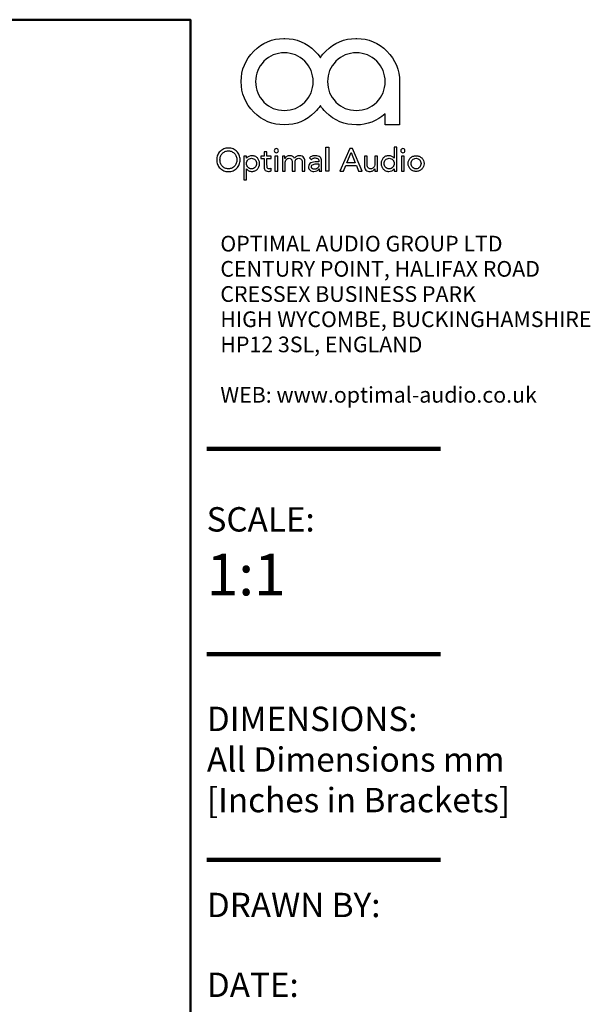
# Model space of a CAD drawing. Units: millimetres. Extents: x -1037 to 1136, y -718 to 718.
# Drawn here: x 719 to 1136, y -1 to 718 of the extents above; entities that cross this region are included whole.
import ezdxf

# ---------------------------------------------------------------- set-up
doc = ezdxf.new("R2010")
doc.units = ezdxf.units.MM
doc.header["$MEASUREMENT"] = 0
doc.layers.add('Border', color=7, linetype='Continuous')
doc.styles.add('0', font='tt0299m.ttf', dxfattribs={"height": 1})
doc.styles.add('1', font='Zurich BdXCn BT', dxfattribs={"height": 1})
doc.styles.add('2', font='tt0959m.ttf', dxfattribs={"height": 1})

msp = doc.modelspace()

# ---------------------------------------------------------------- linework, layer by layer
at = {"layer": 'Border', "lineweight": 50}
msp.add_lwpolyline([(-1036.8544, -717.5), (843.9424, -717.5), (843.9424, 717.5), (-1036.8544, 717.5), (-1036.8544, -717.5)], close=True, dxfattribs=at)
at = {"layer": 'Border'}
for points, knots in [([(965.373, 703.8062), (965.373, 703.8062), (964.741, 703.8062), (964.741, 703.8062), (964.741, 703.8062), (956.1862, 703.7323), (948.8678, 700.6541), (942.7844, 694.57), (942.7844, 694.57), (941.2678, 693.0541), (939.9403, 691.4604), (938.7973, 689.7901), (938.7973, 689.7901), (937.6548, 691.4604), (936.3274, 693.0541), (934.8117, 694.57), (934.8117, 694.57), (928.7266, 700.6541), (921.4079, 703.7323), (912.8543, 703.8062), (912.8543, 703.8062), (912.8543, 703.8062), (912.2223, 703.8062), (912.2223, 703.8062), (912.2223, 703.8062), (903.6683, 703.7323), (896.3495, 700.6541), (890.2657, 694.57), (890.2657, 694.57), (884.1065, 688.4101), (881.0275, 680.9864), (881.0275, 672.2973), (881.0275, 672.2973), (881.0275, 663.6069), (884.1065, 656.1827), (890.2657, 650.024), (890.2657, 650.024), (896.4244, 643.8648), (903.8483, 640.7861), (912.5384, 640.7861), (912.5384, 640.7861), (921.2278, 640.7861), (928.6518, 643.8648), (934.8117, 650.024), (934.8117, 650.024), (936.3274, 651.5404), (937.6548, 653.1339), (938.7973, 654.8031), (938.7973, 654.8031), (939.9403, 653.1339), (941.2678, 651.5404), (942.7844, 650.024), (942.7844, 650.024), (948.9426, 643.8648), (956.3663, 640.7861), (965.0572, 640.7861), (965.0572, 640.7861), (973.0709, 640.7861), (980.0739, 643.4645), (986.064, 648.8218), (986.064, 648.8218), (986.064, 648.8218), (986.064, 640.7861), (986.064, 640.7861), (986.064, 640.7861), (986.064, 640.7861), (996.5679, 640.7861), (996.5679, 640.7861), (996.5679, 640.7861), (996.5679, 640.7861), (996.5679, 672.0441), (996.5679, 672.0441), (996.5679, 672.0441), (996.6096, 680.8599), (993.5306, 688.3683), (987.3299, 694.57), (987.3299, 694.57), (981.2448, 700.6541), (973.9261, 703.7323), (965.373, 703.8062)], [0, 0, 0, 0, 0.04761905, 0.04761905, 0.04761905, 0.04761905, 0.0952381, 0.0952381, 0.0952381, 0.0952381, 0.14285714, 0.14285714, 0.14285714, 0.14285714, 0.19047619, 0.19047619, 0.19047619, 0.19047619, 0.23809524, 0.23809524, 0.23809524, 0.23809524, 0.28571429, 0.28571429, 0.28571429, 0.28571429, 0.33333333, 0.33333333, 0.33333333, 0.33333333, 0.38095238, 0.38095238, 0.38095238, 0.38095238, 0.42857143, 0.42857143, 0.42857143, 0.42857143, 0.47619048, 0.47619048, 0.47619048, 0.47619048, 0.52380952, 0.52380952, 0.52380952, 0.52380952, 0.57142857, 0.57142857, 0.57142857, 0.57142857, 0.61904762, 0.61904762, 0.61904762, 0.61904762, 0.66666667, 0.66666667, 0.66666667, 0.66666667, 0.71428571, 0.71428571, 0.71428571, 0.71428571, 0.76190476, 0.76190476, 0.76190476, 0.76190476, 0.80952381, 0.80952381, 0.80952381, 0.80952381, 0.85714286, 0.85714286, 0.85714286, 0.85714286, 0.9047619, 0.9047619, 0.9047619, 0.9047619, 1, 1, 1, 1]), ([(927.408, 657.4277), (923.2732, 653.3356), (918.3173, 651.2897), (912.5384, 651.2897), (912.5384, 651.2897), (906.7173, 651.2897), (901.7599, 653.3356), (897.6693, 657.4277), (897.6693, 657.4277), (893.5766, 661.5607), (891.5311, 666.5169), (891.5311, 672.2973), (891.5311, 672.2973), (891.5311, 678.1178), (893.5766, 683.0743), (897.6693, 687.1666), (897.6693, 687.1666), (901.7599, 691.2574), (906.7173, 693.304), (912.5384, 693.304), (912.5384, 693.304), (918.3173, 693.304), (923.2732, 691.2574), (927.408, 687.1666), (927.408, 687.1666), (931.4991, 683.0743), (933.546, 678.1178), (933.546, 672.2973), (933.546, 672.2973), (933.546, 666.5169), (931.4991, 661.5607), (927.408, 657.4277)], [0, 0, 0, 0, 0.11111111, 0.11111111, 0.11111111, 0.11111111, 0.22222222, 0.22222222, 0.22222222, 0.22222222, 0.33333333, 0.33333333, 0.33333333, 0.33333333, 0.44444444, 0.44444444, 0.44444444, 0.44444444, 0.55555556, 0.55555556, 0.55555556, 0.55555556, 0.66666667, 0.66666667, 0.66666667, 0.66666667, 0.77777778, 0.77777778, 0.77777778, 0.77777778, 1, 1, 1, 1]), ([(979.9268, 657.4277), (975.7917, 653.3356), (970.836, 651.2897), (965.0572, 651.2897), (965.0572, 651.2897), (959.2353, 651.2897), (954.2786, 653.3356), (950.1876, 657.4277), (950.1876, 657.4277), (946.0953, 661.5607), (944.0496, 666.5169), (944.0496, 672.2973), (944.0496, 672.2973), (944.0496, 678.1178), (946.0953, 683.0743), (950.1876, 687.1666), (950.1876, 687.1666), (954.2786, 691.2574), (959.2353, 693.304), (965.0572, 693.304), (965.0572, 693.304), (970.836, 693.304), (975.7917, 691.2574), (979.9268, 687.1666), (979.9268, 687.1666), (984.0173, 683.0743), (986.064, 678.1178), (986.064, 672.2973), (986.064, 672.2973), (986.064, 666.5169), (984.0173, 661.5607), (979.9268, 657.4277)], [0, 0, 0, 0, 0.11111111, 0.11111111, 0.11111111, 0.11111111, 0.22222222, 0.22222222, 0.22222222, 0.22222222, 0.33333333, 0.33333333, 0.33333333, 0.33333333, 0.44444444, 0.44444444, 0.44444444, 0.44444444, 0.55555556, 0.55555556, 0.55555556, 0.55555556, 0.66666667, 0.66666667, 0.66666667, 0.66666667, 0.77777778, 0.77777778, 0.77777778, 0.77777778, 1, 1, 1, 1]), ([(871.7098, 606.6806), (870.4636, 606.6806), (869.3176, 606.9001), (868.2715, 607.338), (868.2715, 607.338), (867.2253, 607.7764), (866.3296, 608.3802), (865.5832, 609.1498), (865.5832, 609.1498), (864.8371, 609.9188), (864.2525, 610.8257), (863.8297, 611.8724), (863.8297, 611.8724), (863.4064, 612.9185), (863.195, 614.0494), (863.195, 615.2648), (863.195, 615.2648), (863.195, 616.4794), (863.4064, 617.61), (863.8297, 618.6561), (863.8297, 618.6561), (864.2525, 619.7023), (864.8371, 620.6097), (865.5832, 621.379), (865.5832, 621.379), (866.3296, 622.1481), (867.2253, 622.7521), (868.2715, 623.1905), (868.2715, 623.1905), (869.3176, 623.6289), (870.4636, 623.8479), (871.7098, 623.8479), (871.7098, 623.8479), (872.9558, 623.8479), (874.1015, 623.6289), (875.1476, 623.1905), (875.1476, 623.1905), (876.1933, 622.7521), (877.0896, 622.1481), (877.8354, 621.379), (877.8354, 621.379), (878.5818, 620.6097), (879.1658, 619.7023), (879.5891, 618.6561), (879.5891, 618.6561), (880.0127, 617.61), (880.2239, 616.4794), (880.2239, 615.2648), (880.2239, 615.2648), (880.2239, 614.0494), (880.0127, 612.9185), (879.5891, 611.8724), (879.5891, 611.8724), (879.1658, 610.8257), (878.5818, 609.9188), (877.8354, 609.1498), (877.8354, 609.1498), (877.0896, 608.3802), (876.1933, 607.7764), (875.1476, 607.338), (875.1476, 607.338), (874.1015, 606.9001), (872.9558, 606.6806), (871.7098, 606.6806)], [0, 0, 0, 0, 0.05882353, 0.05882353, 0.05882353, 0.05882353, 0.11764706, 0.11764706, 0.11764706, 0.11764706, 0.17647059, 0.17647059, 0.17647059, 0.17647059, 0.23529412, 0.23529412, 0.23529412, 0.23529412, 0.29411765, 0.29411765, 0.29411765, 0.29411765, 0.35294118, 0.35294118, 0.35294118, 0.35294118, 0.41176471, 0.41176471, 0.41176471, 0.41176471, 0.47058824, 0.47058824, 0.47058824, 0.47058824, 0.52941176, 0.52941176, 0.52941176, 0.52941176, 0.58823529, 0.58823529, 0.58823529, 0.58823529, 0.64705882, 0.64705882, 0.64705882, 0.64705882, 0.70588235, 0.70588235, 0.70588235, 0.70588235, 0.76470588, 0.76470588, 0.76470588, 0.76470588, 0.82352941, 0.82352941, 0.82352941, 0.82352941, 0.88235294, 0.88235294, 0.88235294, 0.88235294, 1, 1, 1, 1]), ([(871.7098, 608.7576), (872.6478, 608.7576), (873.4939, 608.9307), (874.2477, 609.2767), (874.2477, 609.2767), (875.0012, 609.6227), (875.6475, 610.088), (876.1859, 610.6723), (876.1859, 610.6723), (876.724, 611.2569), (877.1399, 611.9455), (877.4319, 612.7383), (877.4319, 612.7383), (877.7243, 613.53), (877.8705, 614.3717), (877.8705, 615.2648), (877.8705, 615.2648), (877.8705, 616.1561), (877.7243, 616.9985), (877.4319, 617.791), (877.4319, 617.791), (877.1399, 618.583), (876.724, 619.2716), (876.1859, 619.8559), (876.1859, 619.8559), (875.6475, 620.4405), (875.0012, 620.9058), (874.2477, 621.2523), (874.2477, 621.2523), (873.4939, 621.5985), (872.6478, 621.7714), (871.7098, 621.7714), (871.7098, 621.7714), (870.7711, 621.7714), (869.9252, 621.5985), (869.1712, 621.2523), (869.1712, 621.2523), (868.4174, 620.9058), (867.7711, 620.4405), (867.233, 619.8559), (867.233, 619.8559), (866.6943, 619.2716), (866.2792, 618.583), (865.987, 617.791), (865.987, 617.791), (865.6948, 616.9985), (865.5489, 616.1561), (865.5489, 615.2648), (865.5489, 615.2648), (865.5489, 614.3717), (865.6948, 613.53), (865.987, 612.7383), (865.987, 612.7383), (866.2792, 611.9455), (866.6943, 611.2569), (867.233, 610.6723), (867.233, 610.6723), (867.7711, 610.088), (868.4174, 609.6227), (869.1712, 609.2767), (869.1712, 609.2767), (869.9252, 608.9307), (870.7711, 608.7576), (871.7098, 608.7576)], [0, 0, 0, 0, 0.05882353, 0.05882353, 0.05882353, 0.05882353, 0.11764706, 0.11764706, 0.11764706, 0.11764706, 0.17647059, 0.17647059, 0.17647059, 0.17647059, 0.23529412, 0.23529412, 0.23529412, 0.23529412, 0.29411765, 0.29411765, 0.29411765, 0.29411765, 0.35294118, 0.35294118, 0.35294118, 0.35294118, 0.41176471, 0.41176471, 0.41176471, 0.41176471, 0.47058824, 0.47058824, 0.47058824, 0.47058824, 0.52941176, 0.52941176, 0.52941176, 0.52941176, 0.58823529, 0.58823529, 0.58823529, 0.58823529, 0.64705882, 0.64705882, 0.64705882, 0.64705882, 0.70588235, 0.70588235, 0.70588235, 0.70588235, 0.76470588, 0.76470588, 0.76470588, 0.76470588, 0.82352941, 0.82352941, 0.82352941, 0.82352941, 0.88235294, 0.88235294, 0.88235294, 0.88235294, 1, 1, 1, 1]), ([(882.8768, 618.0335), (882.8768, 618.0335), (884.9536, 618.0335), (884.9536, 618.0335), (884.9536, 618.0335), (884.9536, 618.0335), (884.9536, 616.4638), (884.9536, 616.4638), (884.9536, 616.4638), (884.9536, 616.4638), (885, 616.4638), (885, 616.4638), (885, 616.4638), (885.3999, 617.0489), (885.9499, 617.5025), (886.6495, 617.8256), (886.6495, 617.8256), (887.3492, 618.1489), (888.0686, 618.3101), (888.8073, 618.3101), (888.8073, 618.3101), (889.6529, 618.3101), (890.4183, 618.1637), (891.1031, 617.8718), (891.1031, 617.8718), (891.7873, 617.5798), (892.3723, 617.1716), (892.8569, 616.6483), (892.8569, 616.6483), (893.3414, 616.1254), (893.7139, 615.5139), (893.9757, 614.8145), (893.9757, 614.8145), (894.2372, 614.1139), (894.3683, 613.3648), (894.3683, 612.5649), (894.3683, 612.5649), (894.3683, 611.7496), (894.2372, 610.9912), (893.9757, 610.2918), (893.9757, 610.2918), (893.7139, 609.5911), (893.3414, 608.9838), (892.8569, 608.4689), (892.8569, 608.4689), (892.3723, 607.9535), (891.7873, 607.5497), (891.1031, 607.258), (891.1031, 607.258), (890.4183, 606.9653), (889.6529, 606.8191), (888.8073, 606.8191), (888.8073, 606.8191), (888.0227, 606.8191), (887.2842, 606.9843), (886.592, 607.3155), (886.592, 607.3155), (885.9002, 607.6457), (885.3692, 608.0965), (885, 608.665), (885, 608.665), (885, 608.665), (884.9536, 608.665), (884.9536, 608.665), (884.9536, 608.665), (884.9536, 608.665), (884.9536, 600.5886), (884.9536, 600.5886), (884.9536, 600.5886), (884.9536, 600.5886), (882.8768, 600.5886), (882.8768, 600.5886), (882.8768, 600.5886), (882.8768, 600.5886), (882.8768, 618.0335), (882.8768, 618.0335)], [0, 0, 0, 0, 0.05, 0.05, 0.05, 0.05, 0.1, 0.1, 0.1, 0.1, 0.15, 0.15, 0.15, 0.15, 0.2, 0.2, 0.2, 0.2, 0.25, 0.25, 0.25, 0.25, 0.3, 0.3, 0.3, 0.3, 0.35, 0.35, 0.35, 0.35, 0.4, 0.4, 0.4, 0.4, 0.45, 0.45, 0.45, 0.45, 0.5, 0.5, 0.5, 0.5, 0.55, 0.55, 0.55, 0.55, 0.6, 0.6, 0.6, 0.6, 0.65, 0.65, 0.65, 0.65, 0.7, 0.7, 0.7, 0.7, 0.75, 0.75, 0.75, 0.75, 0.8, 0.8, 0.8, 0.8, 0.85, 0.85, 0.85, 0.85, 0.9, 0.9, 0.9, 0.9, 1, 1, 1, 1]), ([(902.8362, 616.2336), (902.8362, 616.2336), (899.8595, 616.2336), (899.8595, 616.2336), (899.8595, 616.2336), (899.8595, 616.2336), (899.8595, 611.2727), (899.8595, 611.2727), (899.8595, 611.2727), (899.8595, 610.9643), (899.8671, 610.661), (899.8827, 610.3617), (899.8827, 610.3617), (899.898, 610.0609), (899.956, 609.7917), (900.0556, 609.5536), (900.0556, 609.5536), (900.1556, 609.314), (900.3095, 609.1224), (900.5172, 608.9771), (900.5172, 608.9771), (900.7251, 608.8297), (901.0286, 608.7576), (901.429, 608.7576), (901.429, 608.7576), (901.675, 608.7576), (901.9283, 608.7801), (902.1899, 608.8263), (902.1899, 608.8263), (902.4514, 608.8722), (902.6898, 608.9571), (902.9056, 609.0806), (902.9056, 609.0806), (902.9056, 609.0806), (902.9056, 607.1883), (902.9056, 607.1883), (902.9056, 607.1883), (902.6591, 607.0498), (902.3403, 606.9537), (901.9479, 606.9001), (901.9479, 606.9001), (901.5559, 606.846), (901.2516, 606.8191), (901.036, 606.8191), (901.036, 606.8191), (900.2364, 606.8191), (899.6177, 606.9315), (899.1788, 607.1535), (899.1788, 607.1535), (898.7405, 607.3765), (898.4177, 607.6648), (898.21, 608.0194), (898.21, 608.0194), (898.0025, 608.3723), (897.8788, 608.769), (897.8402, 609.2071), (897.8402, 609.2071), (897.8022, 609.6452), (897.7832, 610.088), (897.7832, 610.5338), (897.7832, 610.5338), (897.7832, 610.5338), (897.7832, 616.2336), (897.7832, 616.2336), (897.7832, 616.2336), (897.7832, 616.2336), (895.3831, 616.2336), (895.3831, 616.2336), (895.3831, 616.2336), (895.3831, 616.2336), (895.3831, 618.0335), (895.3831, 618.0335), (895.3831, 618.0335), (895.3831, 618.0335), (897.7832, 618.0335), (897.7832, 618.0335), (897.7832, 618.0335), (897.7832, 618.0335), (897.7832, 621.1019), (897.7832, 621.1019), (897.7832, 621.1019), (897.7832, 621.1019), (899.8595, 621.1019), (899.8595, 621.1019), (899.8595, 621.1019), (899.8595, 621.1019), (899.8595, 618.0335), (899.8595, 618.0335), (899.8595, 618.0335), (899.8595, 618.0335), (902.8362, 618.0335), (902.8362, 618.0335), (902.8362, 618.0335), (902.8362, 618.0335), (902.8362, 616.2336), (902.8362, 616.2336)], [0, 0, 0, 0, 0.04, 0.04, 0.04, 0.04, 0.08, 0.08, 0.08, 0.08, 0.12, 0.12, 0.12, 0.12, 0.16, 0.16, 0.16, 0.16, 0.2, 0.2, 0.2, 0.2, 0.24, 0.24, 0.24, 0.24, 0.28, 0.28, 0.28, 0.28, 0.32, 0.32, 0.32, 0.32, 0.36, 0.36, 0.36, 0.36, 0.4, 0.4, 0.4, 0.4, 0.44, 0.44, 0.44, 0.44, 0.48, 0.48, 0.48, 0.48, 0.52, 0.52, 0.52, 0.52, 0.56, 0.56, 0.56, 0.56, 0.6, 0.6, 0.6, 0.6, 0.64, 0.64, 0.64, 0.64, 0.68, 0.68, 0.68, 0.68, 0.72, 0.72, 0.72, 0.72, 0.76, 0.76, 0.76, 0.76, 0.8, 0.8, 0.8, 0.8, 0.84, 0.84, 0.84, 0.84, 0.88, 0.88, 0.88, 0.88, 0.92, 0.92, 0.92, 0.92, 1, 1, 1, 1]), ([(905.1903, 621.9557), (905.1903, 622.3718), (905.34, 622.7287), (905.6401, 623.029), (905.6401, 623.029), (905.9399, 623.3291), (906.2973, 623.4787), (906.7129, 623.4787), (906.7129, 623.4787), (907.1286, 623.4787), (907.4862, 623.3291), (907.786, 623.029), (907.786, 623.029), (908.0858, 622.7287), (908.2362, 622.3718), (908.2362, 621.9557), (908.2362, 621.9557), (908.2362, 621.5405), (908.0858, 621.1829), (907.786, 620.8831), (907.786, 620.8831), (907.4862, 620.5828), (907.1286, 620.4328), (906.7129, 620.4328), (906.7129, 620.4328), (906.2973, 620.4328), (905.9399, 620.5828), (905.6401, 620.8831), (905.6401, 620.8831), (905.34, 621.1829), (905.1903, 621.5405), (905.1903, 621.9557)], [0, 0, 0, 0, 0.11111111, 0.11111111, 0.11111111, 0.11111111, 0.22222222, 0.22222222, 0.22222222, 0.22222222, 0.33333333, 0.33333333, 0.33333333, 0.33333333, 0.44444444, 0.44444444, 0.44444444, 0.44444444, 0.55555556, 0.55555556, 0.55555556, 0.55555556, 0.66666667, 0.66666667, 0.66666667, 0.66666667, 0.77777778, 0.77777778, 0.77777778, 0.77777778, 1, 1, 1, 1]), ([(905.6744, 618.0335), (905.6744, 618.0335), (907.7517, 618.0335), (907.7517, 618.0335), (907.7517, 618.0335), (907.7517, 618.0335), (907.7517, 607.096), (907.7517, 607.096), (907.7517, 607.096), (907.7517, 607.096), (905.6744, 607.096), (905.6744, 607.096), (905.6744, 607.096), (905.6744, 607.096), (905.6744, 618.0335), (905.6744, 618.0335)], [0, 0, 0, 0, 0.2, 0.2, 0.2, 0.2, 0.4, 0.4, 0.4, 0.4, 0.6, 0.6, 0.6, 0.6, 1, 1, 1, 1]), ([(911.0507, 618.0335), (911.0507, 618.0335), (912.9892, 618.0335), (912.9892, 618.0335), (912.9892, 618.0335), (912.9892, 618.0335), (912.9892, 616.326), (912.9892, 616.326), (912.9892, 616.326), (912.9892, 616.326), (913.0353, 616.326), (913.0353, 616.326), (913.0353, 616.326), (913.0813, 616.4794), (913.2003, 616.672), (913.393, 616.9029), (913.393, 616.9029), (913.5849, 617.1333), (913.8313, 617.3524), (914.1312, 617.5603), (914.1312, 617.5603), (914.431, 617.768), (914.7849, 617.9446), (915.1926, 618.0908), (915.1926, 618.0908), (915.6001, 618.237), (916.0499, 618.3101), (916.5426, 618.3101), (916.5426, 618.3101), (917.3576, 618.3101), (918.0424, 618.1407), (918.5964, 617.8024), (918.5964, 617.8024), (919.1496, 617.4638), (919.6038, 616.9563), (919.9577, 616.28), (919.9577, 616.28), (920.3113, 616.9563), (920.8117, 617.4638), (921.4573, 617.8024), (921.4573, 617.8024), (922.1036, 618.1407), (922.7573, 618.3101), (923.419, 618.3101), (923.419, 618.3101), (924.2646, 618.3101), (924.9568, 618.1716), (925.4952, 617.895), (925.4952, 617.895), (926.0336, 617.6179), (926.4567, 617.2524), (926.7644, 616.7989), (926.7644, 616.7989), (927.0717, 616.3455), (927.2838, 615.8293), (927.3991, 615.2527), (927.3991, 615.2527), (927.5142, 614.676), (927.572, 614.08), (927.572, 613.4648), (927.572, 613.4648), (927.572, 613.4648), (927.572, 607.096), (927.572, 607.096), (927.572, 607.096), (927.572, 607.096), (925.4952, 607.096), (925.4952, 607.096), (925.4952, 607.096), (925.4952, 607.096), (925.4952, 613.1877), (925.4952, 613.1877), (925.4952, 613.1877), (925.4952, 613.6034), (925.4683, 614.0025), (925.4147, 614.3875), (925.4147, 614.3875), (925.3606, 614.7716), (925.2488, 615.1106), (925.0801, 615.4026), (925.0801, 615.4026), (924.9109, 615.6952), (924.6721, 615.9293), (924.3646, 616.1064), (924.3646, 616.1064), (924.0571, 616.2835), (923.6494, 616.3722), (923.1419, 616.3722), (923.1419, 616.3722), (922.1416, 616.3722), (921.4262, 616.0647), (920.9962, 615.4485), (920.9962, 615.4485), (920.5652, 614.8335), (920.3499, 614.0415), (920.3499, 613.0719), (920.3499, 613.0719), (920.3499, 613.0719), (920.3499, 607.096), (920.3499, 607.096), (920.3499, 607.096), (920.3499, 607.096), (918.2731, 607.096), (918.2731, 607.096), (918.2731, 607.096), (918.2731, 607.096), (918.2731, 612.8185), (918.2731, 612.8185), (918.2731, 612.8185), (918.2731, 613.3411), (918.2462, 613.8178), (918.1921, 614.249), (918.1921, 614.249), (918.138, 614.6794), (918.0311, 615.0524), (917.869, 615.3687), (917.869, 615.3687), (917.7078, 615.6831), (917.4769, 615.9293), (917.1773, 616.1064), (917.1773, 616.1064), (916.8772, 616.2835), (916.4734, 616.3722), (915.9656, 616.3722), (915.9656, 616.3722), (915.5962, 616.3722), (915.2391, 616.2991), (914.8926, 616.1529), (914.8926, 616.1529), (914.5468, 616.0064), (914.2425, 615.7876), (913.9815, 615.4949), (913.9815, 615.4949), (913.7195, 615.2028), (913.5117, 614.8301), (913.3584, 614.3762), (913.3584, 614.3762), (913.204, 613.9222), (913.1275, 613.387), (913.1275, 612.7721), (913.1275, 612.7721), (913.1275, 612.7721), (913.1275, 607.096), (913.1275, 607.096), (913.1275, 607.096), (913.1275, 607.096), (911.0507, 607.096), (911.0507, 607.096), (911.0507, 607.096), (911.0507, 607.096), (911.0507, 618.0335), (911.0507, 618.0335)], [0, 0, 0, 0, 0.02564103, 0.02564103, 0.02564103, 0.02564103, 0.05128205, 0.05128205, 0.05128205, 0.05128205, 0.07692308, 0.07692308, 0.07692308, 0.07692308, 0.1025641, 0.1025641, 0.1025641, 0.1025641, 0.12820513, 0.12820513, 0.12820513, 0.12820513, 0.15384615, 0.15384615, 0.15384615, 0.15384615, 0.17948718, 0.17948718, 0.17948718, 0.17948718, 0.20512821, 0.20512821, 0.20512821, 0.20512821, 0.23076923, 0.23076923, 0.23076923, 0.23076923, 0.25641026, 0.25641026, 0.25641026, 0.25641026, 0.28205128, 0.28205128, 0.28205128, 0.28205128, 0.30769231, 0.30769231, 0.30769231, 0.30769231, 0.33333333, 0.33333333, 0.33333333, 0.33333333, 0.35897436, 0.35897436, 0.35897436, 0.35897436, 0.38461538, 0.38461538, 0.38461538, 0.38461538, 0.41025641, 0.41025641, 0.41025641, 0.41025641, 0.43589744, 0.43589744, 0.43589744, 0.43589744, 0.46153846, 0.46153846, 0.46153846, 0.46153846, 0.48717949, 0.48717949, 0.48717949, 0.48717949, 0.51282051, 0.51282051, 0.51282051, 0.51282051, 0.53846154, 0.53846154, 0.53846154, 0.53846154, 0.56410256, 0.56410256, 0.56410256, 0.56410256, 0.58974359, 0.58974359, 0.58974359, 0.58974359, 0.61538462, 0.61538462, 0.61538462, 0.61538462, 0.64102564, 0.64102564, 0.64102564, 0.64102564, 0.66666667, 0.66666667, 0.66666667, 0.66666667, 0.69230769, 0.69230769, 0.69230769, 0.69230769, 0.71794872, 0.71794872, 0.71794872, 0.71794872, 0.74358974, 0.74358974, 0.74358974, 0.74358974, 0.76923077, 0.76923077, 0.76923077, 0.76923077, 0.79487179, 0.79487179, 0.79487179, 0.79487179, 0.82051282, 0.82051282, 0.82051282, 0.82051282, 0.84615385, 0.84615385, 0.84615385, 0.84615385, 0.87179487, 0.87179487, 0.87179487, 0.87179487, 0.8974359, 0.8974359, 0.8974359, 0.8974359, 0.92307692, 0.92307692, 0.92307692, 0.92307692, 0.94871795, 0.94871795, 0.94871795, 0.94871795, 1, 1, 1, 1]), ([(930.7557, 616.6952), (931.3405, 617.2334), (932.0172, 617.6369), (932.7865, 617.9066), (932.7865, 617.9066), (933.5559, 618.1753), (934.3242, 618.3101), (935.094, 618.3101), (935.094, 618.3101), (935.8939, 618.3101), (936.582, 618.2101), (937.1589, 618.0103), (937.1589, 618.0103), (937.7358, 617.81), (938.2088, 617.5408), (938.578, 617.2027), (938.578, 617.2027), (938.9475, 616.8641), (939.2204, 616.4761), (939.3972, 616.0378), (939.3972, 616.0378), (939.5738, 615.5987), (939.6627, 615.1413), (939.6627, 614.6644), (939.6627, 614.6644), (939.6627, 614.6644), (939.6627, 609.0806), (939.6627, 609.0806), (939.6627, 609.0806), (939.6627, 608.6956), (939.6703, 608.3417), (939.6857, 608.0194), (939.6857, 608.0194), (939.7007, 607.6961), (939.7239, 607.3877), (939.7546, 607.096), (939.7546, 607.096), (939.7546, 607.096), (937.909, 607.096), (937.909, 607.096), (937.909, 607.096), (937.863, 607.6502), (937.8396, 608.2031), (937.8396, 608.7576), (937.8396, 608.7576), (937.8396, 608.7576), (937.7936, 608.7576), (937.7936, 608.7576), (937.7936, 608.7576), (937.332, 608.05), (936.7857, 607.5497), (936.1555, 607.258), (936.1555, 607.258), (935.5247, 606.9653), (934.7942, 606.8191), (933.9631, 606.8191), (933.9631, 606.8191), (933.4558, 606.8191), (932.971, 606.8885), (932.5094, 607.0263), (932.5094, 607.0263), (932.0481, 607.1656), (931.6446, 607.3731), (931.2981, 607.6502), (931.2981, 607.6502), (930.9523, 607.9273), (930.6787, 608.2686), (930.4791, 608.6763), (930.4791, 608.6763), (930.2791, 609.0843), (930.179, 609.5573), (930.179, 610.0957), (930.179, 610.0957), (930.179, 610.803), (930.3366, 611.3955), (930.6525, 611.8724), (930.6525, 611.8724), (930.9669, 612.3488), (931.3981, 612.7383), (931.9444, 613.0381), (931.9444, 613.0381), (932.4902, 613.3374), (933.1286, 613.553), (933.8594, 613.6837), (933.8594, 613.6837), (934.5897, 613.8143), (935.3708, 613.8797), (936.2012, 613.8797), (936.2012, 613.8797), (936.2012, 613.8797), (937.7245, 613.8797), (937.7245, 613.8797), (937.7245, 613.8797), (937.7245, 613.8797), (937.7245, 614.3416), (937.7245, 614.3416), (937.7245, 614.3416), (937.7245, 614.6184), (937.6704, 614.8955), (937.5625, 615.1726), (937.5625, 615.1726), (937.455, 615.4485), (937.2933, 615.6987), (937.0781, 615.9217), (937.0781, 615.9217), (936.8628, 616.145), (936.5936, 616.3215), (936.2706, 616.4522), (936.2706, 616.4522), (935.9475, 616.5828), (935.5627, 616.6483), (935.117, 616.6483), (935.117, 616.6483), (934.7166, 616.6483), (934.3672, 616.6102), (934.0668, 616.5337), (934.0668, 616.5337), (933.767, 616.4566), (933.4939, 616.3601), (933.2481, 616.245), (933.2481, 616.245), (933.0017, 616.1299), (932.7784, 615.9948), (932.5791, 615.8417), (932.5791, 615.8417), (932.3786, 615.6876), (932.1867, 615.5411), (932.0022, 615.4026), (932.0022, 615.4026), (932.0022, 615.4026), (930.7557, 616.6952), (930.7557, 616.6952)], [0, 0, 0, 0, 0.02941176, 0.02941176, 0.02941176, 0.02941176, 0.05882353, 0.05882353, 0.05882353, 0.05882353, 0.08823529, 0.08823529, 0.08823529, 0.08823529, 0.11764706, 0.11764706, 0.11764706, 0.11764706, 0.14705882, 0.14705882, 0.14705882, 0.14705882, 0.17647059, 0.17647059, 0.17647059, 0.17647059, 0.20588235, 0.20588235, 0.20588235, 0.20588235, 0.23529412, 0.23529412, 0.23529412, 0.23529412, 0.26470588, 0.26470588, 0.26470588, 0.26470588, 0.29411765, 0.29411765, 0.29411765, 0.29411765, 0.32352941, 0.32352941, 0.32352941, 0.32352941, 0.35294118, 0.35294118, 0.35294118, 0.35294118, 0.38235294, 0.38235294, 0.38235294, 0.38235294, 0.41176471, 0.41176471, 0.41176471, 0.41176471, 0.44117647, 0.44117647, 0.44117647, 0.44117647, 0.47058824, 0.47058824, 0.47058824, 0.47058824, 0.5, 0.5, 0.5, 0.5, 0.52941176, 0.52941176, 0.52941176, 0.52941176, 0.55882353, 0.55882353, 0.55882353, 0.55882353, 0.58823529, 0.58823529, 0.58823529, 0.58823529, 0.61764706, 0.61764706, 0.61764706, 0.61764706, 0.64705882, 0.64705882, 0.64705882, 0.64705882, 0.67647059, 0.67647059, 0.67647059, 0.67647059, 0.70588235, 0.70588235, 0.70588235, 0.70588235, 0.73529412, 0.73529412, 0.73529412, 0.73529412, 0.76470588, 0.76470588, 0.76470588, 0.76470588, 0.79411765, 0.79411765, 0.79411765, 0.79411765, 0.82352941, 0.82352941, 0.82352941, 0.82352941, 0.85294118, 0.85294118, 0.85294118, 0.85294118, 0.88235294, 0.88235294, 0.88235294, 0.88235294, 0.91176471, 0.91176471, 0.91176471, 0.91176471, 0.94117647, 0.94117647, 0.94117647, 0.94117647, 1, 1, 1, 1]), ([(942.8474, 607.096), (942.8474, 607.096), (944.9244, 607.096), (944.9244, 607.096), (944.9244, 607.096), (944.9244, 607.096), (944.9244, 624.5402), (944.9244, 624.5402), (944.9244, 624.5402), (944.9244, 624.5402), (942.8474, 624.5402), (942.8474, 624.5402), (942.8474, 624.5402), (942.8474, 624.5402), (942.8474, 607.096), (942.8474, 607.096)], [0, 0, 0, 0, 0.2, 0.2, 0.2, 0.2, 0.4, 0.4, 0.4, 0.4, 0.6, 0.6, 0.6, 0.6, 1, 1, 1, 1]), ([(960.2904, 623.4328), (960.2904, 623.4328), (962.2978, 623.4328), (962.2978, 623.4328), (962.2978, 623.4328), (962.2978, 623.4328), (969.2897, 607.096), (969.2897, 607.096), (969.2897, 607.096), (969.2897, 607.096), (966.7054, 607.096), (966.7054, 607.096), (966.7054, 607.096), (966.7054, 607.096), (965.0666, 611.1342), (965.0666, 611.1342), (965.0666, 611.1342), (965.0666, 611.1342), (957.2907, 611.1342), (957.2907, 611.1342), (957.2907, 611.1342), (957.2907, 611.1342), (955.6762, 607.096), (955.6762, 607.096), (955.6762, 607.096), (955.6762, 607.096), (953.0912, 607.096), (953.0912, 607.096), (953.0912, 607.096), (953.0912, 607.096), (960.2904, 623.4328), (960.2904, 623.4328)], [0, 0, 0, 0, 0.11111111, 0.11111111, 0.11111111, 0.11111111, 0.22222222, 0.22222222, 0.22222222, 0.22222222, 0.33333333, 0.33333333, 0.33333333, 0.33333333, 0.44444444, 0.44444444, 0.44444444, 0.44444444, 0.55555556, 0.55555556, 0.55555556, 0.55555556, 0.66666667, 0.66666667, 0.66666667, 0.66666667, 0.77777778, 0.77777778, 0.77777778, 0.77777778, 1, 1, 1, 1]), ([(964.259, 613.0719), (964.259, 613.0719), (961.2131, 620.5716), (961.2131, 620.5716), (961.2131, 620.5716), (961.2131, 620.5716), (961.1679, 620.5716), (961.1679, 620.5716), (961.1679, 620.5716), (961.1679, 620.5716), (958.0758, 613.0719), (958.0758, 613.0719), (958.0758, 613.0719), (958.0758, 613.0719), (964.259, 613.0719), (964.259, 613.0719)], [0, 0, 0, 0, 0.2, 0.2, 0.2, 0.2, 0.4, 0.4, 0.4, 0.4, 0.6, 0.6, 0.6, 0.6, 1, 1, 1, 1]), ([(980.5733, 607.096), (980.5733, 607.096), (978.497, 607.096), (978.497, 607.096), (978.497, 607.096), (978.497, 607.096), (978.497, 608.7801), (978.497, 608.7801), (978.497, 608.7801), (978.497, 608.7801), (978.4509, 608.7801), (978.4509, 608.7801), (978.4509, 608.7801), (978.1896, 608.1955), (977.7356, 607.7223), (977.0891, 607.3615), (977.0891, 607.3615), (976.4435, 607.0002), (975.6969, 606.8191), (974.8518, 606.8191), (974.8518, 606.8191), (974.3134, 606.8191), (973.8046, 606.9001), (973.3287, 607.0612), (973.3287, 607.0612), (972.8513, 607.2229), (972.4315, 607.4731), (972.0706, 607.8112), (972.0706, 607.8112), (971.7091, 608.1496), (971.4208, 608.584), (971.2055, 609.1147), (971.2055, 609.1147), (970.9894, 609.6452), (970.8822, 610.2725), (970.8822, 610.9956), (970.8822, 610.9956), (970.8822, 610.9956), (970.8822, 618.0335), (970.8822, 618.0335), (970.8822, 618.0335), (970.8822, 618.0335), (972.9595, 618.0335), (972.9595, 618.0335), (972.9595, 618.0335), (972.9595, 618.0335), (972.9595, 611.5726), (972.9595, 611.5726), (972.9595, 611.5726), (972.9595, 611.0643), (973.0281, 610.6299), (973.1667, 610.269), (973.1667, 610.269), (973.3052, 609.9075), (973.49, 609.6148), (973.7209, 609.3916), (973.7209, 609.3916), (973.9508, 609.1688), (974.2166, 609.0075), (974.5171, 608.9073), (974.5171, 608.9073), (974.8169, 608.807), (975.1279, 608.7576), (975.4512, 608.7576), (975.4512, 608.7576), (975.8816, 608.7576), (976.2815, 608.8263), (976.6509, 608.9648), (976.6509, 608.9648), (977.0204, 609.1034), (977.3434, 609.3229), (977.6198, 609.6227), (977.6198, 609.6227), (977.8976, 609.9223), (978.1128, 610.3031), (978.2661, 610.765), (978.2661, 610.765), (978.4195, 611.2268), (978.497, 611.7719), (978.497, 612.4029), (978.497, 612.4029), (978.497, 612.4029), (978.497, 618.0335), (978.497, 618.0335), (978.497, 618.0335), (978.497, 618.0335), (980.5733, 618.0335), (980.5733, 618.0335), (980.5733, 618.0335), (980.5733, 618.0335), (980.5733, 607.096), (980.5733, 607.096)], [0, 0, 0, 0, 0.04166667, 0.04166667, 0.04166667, 0.04166667, 0.08333333, 0.08333333, 0.08333333, 0.08333333, 0.125, 0.125, 0.125, 0.125, 0.16666667, 0.16666667, 0.16666667, 0.16666667, 0.20833333, 0.20833333, 0.20833333, 0.20833333, 0.25, 0.25, 0.25, 0.25, 0.29166667, 0.29166667, 0.29166667, 0.29166667, 0.33333333, 0.33333333, 0.33333333, 0.33333333, 0.375, 0.375, 0.375, 0.375, 0.41666667, 0.41666667, 0.41666667, 0.41666667, 0.45833333, 0.45833333, 0.45833333, 0.45833333, 0.5, 0.5, 0.5, 0.5, 0.54166667, 0.54166667, 0.54166667, 0.54166667, 0.58333333, 0.58333333, 0.58333333, 0.58333333, 0.625, 0.625, 0.625, 0.625, 0.66666667, 0.66666667, 0.66666667, 0.66666667, 0.70833333, 0.70833333, 0.70833333, 0.70833333, 0.75, 0.75, 0.75, 0.75, 0.79166667, 0.79166667, 0.79166667, 0.79166667, 0.83333333, 0.83333333, 0.83333333, 0.83333333, 0.875, 0.875, 0.875, 0.875, 0.91666667, 0.91666667, 0.91666667, 0.91666667, 1, 1, 1, 1]), ([(994.6719, 607.096), (994.6719, 607.096), (992.5948, 607.096), (992.5948, 607.096), (992.5948, 607.096), (992.5948, 607.096), (992.5948, 608.665), (992.5948, 608.665), (992.5948, 608.665), (992.5948, 608.665), (992.5487, 608.665), (992.5487, 608.665), (992.5487, 608.665), (992.1488, 608.0804), (991.5981, 607.6267), (990.8994, 607.3034), (990.8994, 607.3034), (990.199, 606.9811), (989.4801, 606.8191), (988.7414, 606.8191), (988.7414, 606.8191), (987.8952, 606.8191), (987.1294, 606.9653), (986.4455, 607.258), (986.4455, 607.258), (985.7607, 607.5497), (985.1761, 607.9574), (984.6925, 608.4802), (984.6925, 608.4802), (984.2072, 609.0031), (983.8343, 609.6111), (983.572, 610.3031), (983.572, 610.3031), (983.3117, 610.9956), (983.1801, 611.7496), (983.1801, 612.5649), (983.1801, 612.5649), (983.1801, 613.3794), (983.3117, 614.1376), (983.572, 614.837), (983.572, 614.837), (983.8343, 615.5374), (984.2072, 616.145), (984.6925, 616.6606), (984.6925, 616.6606), (985.1761, 617.1753), (985.7607, 617.5798), (986.4455, 617.8718), (986.4455, 617.8718), (987.1294, 618.1637), (987.8952, 618.3101), (988.7414, 618.3101), (988.7414, 618.3101), (989.5255, 618.3101), (990.2642, 618.1447), (990.9569, 617.814), (990.9569, 617.814), (991.6487, 617.483), (992.1792, 617.0331), (992.5487, 616.4638), (992.5487, 616.4638), (992.5487, 616.4638), (992.5948, 616.4638), (992.5948, 616.4638), (992.5948, 616.4638), (992.5948, 616.4638), (992.5948, 624.5402), (992.5948, 624.5402), (992.5948, 624.5402), (992.5948, 624.5402), (994.6719, 624.5402), (994.6719, 624.5402), (994.6719, 624.5402), (994.6719, 624.5402), (994.6719, 607.096), (994.6719, 607.096)], [0, 0, 0, 0, 0.05, 0.05, 0.05, 0.05, 0.1, 0.1, 0.1, 0.1, 0.15, 0.15, 0.15, 0.15, 0.2, 0.2, 0.2, 0.2, 0.25, 0.25, 0.25, 0.25, 0.3, 0.3, 0.3, 0.3, 0.35, 0.35, 0.35, 0.35, 0.4, 0.4, 0.4, 0.4, 0.45, 0.45, 0.45, 0.45, 0.5, 0.5, 0.5, 0.5, 0.55, 0.55, 0.55, 0.55, 0.6, 0.6, 0.6, 0.6, 0.65, 0.65, 0.65, 0.65, 0.7, 0.7, 0.7, 0.7, 0.75, 0.75, 0.75, 0.75, 0.8, 0.8, 0.8, 0.8, 0.85, 0.85, 0.85, 0.85, 0.9, 0.9, 0.9, 0.9, 1, 1, 1, 1]), ([(997.4861, 621.9557), (997.4861, 622.3718), (997.6367, 622.7287), (997.9366, 623.029), (997.9366, 623.029), (998.2361, 623.3291), (998.5943, 623.4787), (999.0092, 623.4787), (999.0092, 623.4787), (999.4256, 623.4787), (999.7827, 623.3291), (1000.0825, 623.029), (1000.0825, 623.029), (1000.3821, 622.7287), (1000.532, 622.3718), (1000.532, 621.9557), (1000.532, 621.9557), (1000.532, 621.5405), (1000.3821, 621.1829), (1000.0825, 620.8831), (1000.0825, 620.8831), (999.7827, 620.5828), (999.4256, 620.4328), (999.0092, 620.4328), (999.0092, 620.4328), (998.5943, 620.4328), (998.2361, 620.5828), (997.9366, 620.8831), (997.9366, 620.8831), (997.6367, 621.1829), (997.4861, 621.5405), (997.4861, 621.9557)], [0, 0, 0, 0, 0.11111111, 0.11111111, 0.11111111, 0.11111111, 0.22222222, 0.22222222, 0.22222222, 0.22222222, 0.33333333, 0.33333333, 0.33333333, 0.33333333, 0.44444444, 0.44444444, 0.44444444, 0.44444444, 0.55555556, 0.55555556, 0.55555556, 0.55555556, 0.66666667, 0.66666667, 0.66666667, 0.66666667, 0.77777778, 0.77777778, 0.77777778, 0.77777778, 1, 1, 1, 1]), ([(997.9714, 618.0335), (997.9714, 618.0335), (1000.0484, 618.0335), (1000.0484, 618.0335), (1000.0484, 618.0335), (1000.0484, 618.0335), (1000.0484, 607.096), (1000.0484, 607.096), (1000.0484, 607.096), (1000.0484, 607.096), (997.9714, 607.096), (997.9714, 607.096), (997.9714, 607.096), (997.9714, 607.096), (997.9714, 618.0335), (997.9714, 618.0335)], [0, 0, 0, 0, 0.2, 0.2, 0.2, 0.2, 0.4, 0.4, 0.4, 0.4, 0.6, 0.6, 0.6, 0.6, 1, 1, 1, 1]), ([(1014.4452, 612.4155), (1014.4452, 612.4155), (1014.4452, 612.7143), (1014.4452, 612.7143), (1014.4452, 612.7143), (1014.4274, 613.4581), (1014.2775, 614.1536), (1013.9961, 614.803), (1013.9961, 614.803), (1013.6967, 615.4948), (1013.2847, 616.1021), (1012.7619, 616.626), (1012.7619, 616.626), (1012.2392, 617.1483), (1011.6239, 617.5603), (1010.9157, 617.8602), (1010.9157, 617.8602), (1010.209, 618.1604), (1009.4478, 618.3103), (1008.6321, 618.3103), (1008.6321, 618.3103), (1007.8168, 618.3103), (1007.0552, 618.1604), (1006.3477, 617.8602), (1006.3477, 617.8602), (1005.6403, 617.5603), (1005.025, 617.1483), (1004.5015, 616.626), (1004.5015, 616.626), (1003.9781, 616.1021), (1003.5675, 615.4948), (1003.267, 614.803), (1003.267, 614.803), (1002.9671, 614.1104), (1002.8165, 613.3648), (1002.8165, 612.5647), (1002.8165, 612.5647), (1002.8165, 611.7643), (1002.9671, 611.0151), (1003.267, 610.3141), (1003.267, 610.3141), (1003.5675, 609.615), (1003.9781, 609.0077), (1004.5015, 608.4919), (1004.5015, 608.4919), (1005.025, 607.9768), (1005.6403, 607.5691), (1006.3477, 607.2693), (1006.3477, 607.2693), (1007.0552, 606.9694), (1007.8168, 606.8192), (1008.6321, 606.8192), (1008.6321, 606.8192), (1009.4478, 606.8192), (1010.209, 606.9694), (1010.9157, 607.2693), (1010.9157, 607.2693), (1011.6239, 607.5691), (1012.2392, 607.9768), (1012.7619, 608.4919), (1012.7619, 608.4919), (1013.2847, 609.0077), (1013.6967, 609.615), (1013.9961, 610.3141), (1013.9961, 610.3141), (1014.2775, 610.9715), (1014.4274, 611.671), (1014.4452, 612.4155)], [0, 0, 0, 0, 0.05555556, 0.05555556, 0.05555556, 0.05555556, 0.11111111, 0.11111111, 0.11111111, 0.11111111, 0.16666667, 0.16666667, 0.16666667, 0.16666667, 0.22222222, 0.22222222, 0.22222222, 0.22222222, 0.27777778, 0.27777778, 0.27777778, 0.27777778, 0.33333333, 0.33333333, 0.33333333, 0.33333333, 0.38888889, 0.38888889, 0.38888889, 0.38888889, 0.44444444, 0.44444444, 0.44444444, 0.44444444, 0.5, 0.5, 0.5, 0.5, 0.55555556, 0.55555556, 0.55555556, 0.55555556, 0.61111111, 0.61111111, 0.61111111, 0.61111111, 0.66666667, 0.66666667, 0.66666667, 0.66666667, 0.72222222, 0.72222222, 0.72222222, 0.72222222, 0.77777778, 0.77777778, 0.77777778, 0.77777778, 0.83333333, 0.83333333, 0.83333333, 0.83333333, 0.88888889, 0.88888889, 0.88888889, 0.88888889, 1, 1, 1, 1]), ([(888.5534, 616.3722), (887.9992, 616.3722), (887.4996, 616.2756), (887.0538, 616.083), (887.0538, 616.083), (886.6071, 615.8913), (886.2307, 615.629), (885.9229, 615.2988), (885.9229, 615.2988), (885.615, 614.9676), (885.3766, 614.5678), (885.2072, 614.0991), (885.2072, 614.0991), (885.038, 613.6296), (884.9536, 613.1188), (884.9536, 612.5649), (884.9536, 612.5649), (884.9536, 612.0109), (885.038, 611.4992), (885.2072, 611.0307), (885.2072, 611.0307), (885.3766, 610.561), (885.615, 610.1611), (885.9229, 609.8299), (885.9229, 609.8299), (886.2307, 609.499), (886.6071, 609.2384), (887.0538, 609.0458), (887.0538, 609.0458), (887.4996, 608.8532), (887.9992, 608.7576), (888.5534, 608.7576), (888.5534, 608.7576), (889.1071, 608.7576), (889.607, 608.8532), (890.0533, 609.0458), (890.0533, 609.0458), (890.4991, 609.2384), (890.8762, 609.499), (891.1842, 609.8299), (891.1842, 609.8299), (891.4911, 610.1611), (891.73, 610.561), (891.8991, 611.0307), (891.8991, 611.0307), (892.0681, 611.4992), (892.153, 612.0109), (892.153, 612.5649), (892.153, 612.5649), (892.153, 613.1188), (892.0681, 613.6296), (891.8991, 614.0991), (891.8991, 614.0991), (891.73, 614.5678), (891.4911, 614.9676), (891.1842, 615.2988), (891.1842, 615.2988), (890.8762, 615.629), (890.4991, 615.8913), (890.0533, 616.083), (890.0533, 616.083), (889.607, 616.2756), (889.1071, 616.3722), (888.5534, 616.3722)], [0, 0, 0, 0, 0.05882353, 0.05882353, 0.05882353, 0.05882353, 0.11764706, 0.11764706, 0.11764706, 0.11764706, 0.17647059, 0.17647059, 0.17647059, 0.17647059, 0.23529412, 0.23529412, 0.23529412, 0.23529412, 0.29411765, 0.29411765, 0.29411765, 0.29411765, 0.35294118, 0.35294118, 0.35294118, 0.35294118, 0.41176471, 0.41176471, 0.41176471, 0.41176471, 0.47058824, 0.47058824, 0.47058824, 0.47058824, 0.52941176, 0.52941176, 0.52941176, 0.52941176, 0.58823529, 0.58823529, 0.58823529, 0.58823529, 0.64705882, 0.64705882, 0.64705882, 0.64705882, 0.70588235, 0.70588235, 0.70588235, 0.70588235, 0.76470588, 0.76470588, 0.76470588, 0.76470588, 0.82352941, 0.82352941, 0.82352941, 0.82352941, 0.88235294, 0.88235294, 0.88235294, 0.88235294, 1, 1, 1, 1]), ([(936.6171, 612.3574), (936.1243, 612.3574), (935.6205, 612.3298), (935.1053, 612.2762), (935.1053, 612.2762), (934.5897, 612.2226), (934.1207, 612.1189), (933.6976, 611.9645), (933.6976, 611.9645), (933.2748, 611.8111), (932.9286, 611.596), (932.6596, 611.3189), (932.6596, 611.3189), (932.3902, 611.0418), (932.2556, 610.6884), (932.2556, 610.2567), (932.2556, 610.2567), (932.2556, 609.6262), (932.467, 609.1732), (932.8903, 608.8961), (932.8903, 608.8961), (933.3131, 608.619), (933.8863, 608.4802), (934.6094, 608.4802), (934.6094, 608.4802), (935.1782, 608.4802), (935.6628, 608.5763), (936.0629, 608.769), (936.0629, 608.769), (936.4629, 608.9616), (936.7857, 609.2105), (937.0322, 609.519), (937.0322, 609.519), (937.2779, 609.8265), (937.455, 610.168), (937.5625, 610.5461), (937.5625, 610.5461), (937.6704, 610.9225), (937.7245, 611.2955), (937.7245, 611.6647), (937.7245, 611.6647), (937.7245, 611.6647), (937.7245, 612.3574), (937.7245, 612.3574), (937.7245, 612.3574), (937.7245, 612.3574), (936.6171, 612.3574), (936.6171, 612.3574)], [0, 0, 0, 0, 0.07692308, 0.07692308, 0.07692308, 0.07692308, 0.15384615, 0.15384615, 0.15384615, 0.15384615, 0.23076923, 0.23076923, 0.23076923, 0.23076923, 0.30769231, 0.30769231, 0.30769231, 0.30769231, 0.38461538, 0.38461538, 0.38461538, 0.38461538, 0.46153846, 0.46153846, 0.46153846, 0.46153846, 0.53846154, 0.53846154, 0.53846154, 0.53846154, 0.61538462, 0.61538462, 0.61538462, 0.61538462, 0.69230769, 0.69230769, 0.69230769, 0.69230769, 0.76923077, 0.76923077, 0.76923077, 0.76923077, 0.84615385, 0.84615385, 0.84615385, 0.84615385, 1, 1, 1, 1]), ([(988.9957, 608.7576), (989.549, 608.7576), (990.0491, 608.8532), (990.4951, 609.0458), (990.4951, 609.0458), (990.9411, 609.2384), (991.3175, 609.499), (991.626, 609.8299), (991.626, 609.8299), (991.9337, 610.1611), (992.1723, 610.561), (992.3415, 611.0307), (992.3415, 611.0307), (992.5104, 611.4992), (992.5948, 612.0109), (992.5948, 612.5649), (992.5948, 612.5649), (992.5948, 613.1188), (992.5104, 613.6296), (992.3415, 614.0991), (992.3415, 614.0991), (992.1723, 614.5678), (991.9337, 614.9676), (991.626, 615.2988), (991.626, 615.2988), (991.3175, 615.629), (990.9411, 615.8913), (990.4951, 616.083), (990.4951, 616.083), (990.0491, 616.2756), (989.549, 616.3722), (988.9957, 616.3722), (988.9957, 616.3722), (988.4415, 616.3722), (987.9414, 616.2756), (987.4954, 616.083), (987.4954, 616.083), (987.0494, 615.8913), (986.672, 615.629), (986.3653, 615.2988), (986.3653, 615.2988), (986.0571, 614.9676), (985.8192, 614.5678), (985.6493, 614.0991), (985.6493, 614.0991), (985.4801, 613.6296), (985.3957, 613.1188), (985.3957, 612.5649), (985.3957, 612.5649), (985.3957, 612.0109), (985.4801, 611.4992), (985.6493, 611.0307), (985.6493, 611.0307), (985.8192, 610.561), (986.0571, 610.1611), (986.3653, 609.8299), (986.3653, 609.8299), (986.672, 609.499), (987.0494, 609.2384), (987.4954, 609.0458), (987.4954, 609.0458), (987.9414, 608.8532), (988.4415, 608.7576), (988.9957, 608.7576)], [0, 0, 0, 0, 0.05882353, 0.05882353, 0.05882353, 0.05882353, 0.11764706, 0.11764706, 0.11764706, 0.11764706, 0.17647059, 0.17647059, 0.17647059, 0.17647059, 0.23529412, 0.23529412, 0.23529412, 0.23529412, 0.29411765, 0.29411765, 0.29411765, 0.29411765, 0.35294118, 0.35294118, 0.35294118, 0.35294118, 0.41176471, 0.41176471, 0.41176471, 0.41176471, 0.47058824, 0.47058824, 0.47058824, 0.47058824, 0.52941176, 0.52941176, 0.52941176, 0.52941176, 0.58823529, 0.58823529, 0.58823529, 0.58823529, 0.64705882, 0.64705882, 0.64705882, 0.64705882, 0.70588235, 0.70588235, 0.70588235, 0.70588235, 0.76470588, 0.76470588, 0.76470588, 0.76470588, 0.82352941, 0.82352941, 0.82352941, 0.82352941, 0.88235294, 0.88235294, 0.88235294, 0.88235294, 1, 1, 1, 1]), ([(1005.0319, 612.5647), (1005.0319, 612.0108), (1005.1164, 611.4993), (1005.2856, 611.0307), (1005.2856, 611.0307), (1005.4555, 610.561), (1005.6932, 610.1613), (1006.0018, 609.8299), (1006.0018, 609.8299), (1006.3085, 609.4988), (1006.6857, 609.2386), (1007.1318, 609.0458), (1007.1318, 609.0458), (1007.5779, 608.853), (1008.0778, 608.7576), (1008.6321, 608.7576), (1008.6321, 608.7576), (1009.1853, 608.7576), (1009.6855, 608.853), (1010.1316, 609.0458), (1010.1316, 609.0458), (1010.5785, 609.2386), (1010.9538, 609.4988), (1011.2624, 609.8299), (1011.2624, 609.8299), (1011.5702, 610.1613), (1011.8087, 610.561), (1011.9779, 611.0307), (1011.9779, 611.0307), (1012.1467, 611.4993), (1012.2312, 612.0108), (1012.2312, 612.5647), (1012.2312, 612.5647), (1012.2312, 613.1187), (1012.1467, 613.6294), (1011.9779, 614.0991), (1011.9779, 614.0991), (1011.8087, 614.5677), (1011.5702, 614.9678), (1011.2624, 615.2988), (1011.2624, 615.2988), (1010.9538, 615.6292), (1010.5785, 615.8912), (1010.1316, 616.0829), (1010.1316, 616.0829), (1009.6855, 616.2757), (1009.1853, 616.3722), (1008.6321, 616.3722), (1008.6321, 616.3722), (1008.0778, 616.3722), (1007.5779, 616.2757), (1007.1318, 616.0829), (1007.1318, 616.0829), (1006.6857, 615.8912), (1006.3085, 615.6292), (1006.0018, 615.2988), (1006.0018, 615.2988), (1005.6932, 614.9678), (1005.4555, 614.5677), (1005.2856, 614.0991), (1005.2856, 614.0991), (1005.1164, 613.6294), (1005.0319, 613.1187), (1005.0319, 612.5647)], [0, 0, 0, 0, 0.05882353, 0.05882353, 0.05882353, 0.05882353, 0.11764706, 0.11764706, 0.11764706, 0.11764706, 0.17647059, 0.17647059, 0.17647059, 0.17647059, 0.23529412, 0.23529412, 0.23529412, 0.23529412, 0.29411765, 0.29411765, 0.29411765, 0.29411765, 0.35294118, 0.35294118, 0.35294118, 0.35294118, 0.41176471, 0.41176471, 0.41176471, 0.41176471, 0.47058824, 0.47058824, 0.47058824, 0.47058824, 0.52941176, 0.52941176, 0.52941176, 0.52941176, 0.58823529, 0.58823529, 0.58823529, 0.58823529, 0.64705882, 0.64705882, 0.64705882, 0.64705882, 0.70588235, 0.70588235, 0.70588235, 0.70588235, 0.76470588, 0.76470588, 0.76470588, 0.76470588, 0.82352941, 0.82352941, 0.82352941, 0.82352941, 0.88235294, 0.88235294, 0.88235294, 0.88235294, 1, 1, 1, 1])]:
    msp.add_open_spline(points, degree=3, knots=knots, dxfattribs=at)
at = {"layer": 'Border', "color": 7}
msp.add_open_spline([(1005.0319, 612.5647), (1005.0319, 612.0108), (1005.1164, 611.4993), (1005.2856, 611.0307), (1005.2856, 611.0307), (1005.4555, 610.561), (1005.6932, 610.1613), (1006.0018, 609.8299), (1006.0018, 609.8299), (1006.3085, 609.4988), (1006.6857, 609.2386), (1007.1318, 609.0458), (1007.1318, 609.0458), (1007.5779, 608.853), (1008.0778, 608.7576), (1008.6321, 608.7576), (1008.6321, 608.7576), (1009.1853, 608.7576), (1009.6855, 608.853), (1010.1316, 609.0458), (1010.1316, 609.0458), (1010.5785, 609.2386), (1010.9538, 609.4988), (1011.2624, 609.8299), (1011.2624, 609.8299), (1011.5702, 610.1613), (1011.8087, 610.561), (1011.9779, 611.0307), (1011.9779, 611.0307), (1012.1467, 611.4993), (1012.2312, 612.0108), (1012.2312, 612.5647), (1012.2312, 612.5647), (1012.2312, 613.1187), (1012.1467, 613.6294), (1011.9779, 614.0991), (1011.9779, 614.0991), (1011.8087, 614.5677), (1011.5702, 614.9678), (1011.2624, 615.2988), (1011.2624, 615.2988), (1010.9538, 615.6292), (1010.5785, 615.8912), (1010.1316, 616.0829), (1010.1316, 616.0829), (1009.6855, 616.2757), (1009.1853, 616.3722), (1008.6321, 616.3722), (1008.6321, 616.3722), (1008.0778, 616.3722), (1007.5779, 616.2757), (1007.1318, 616.0829), (1007.1318, 616.0829), (1006.6857, 615.8912), (1006.3085, 615.6292), (1006.0018, 615.2988), (1006.0018, 615.2988), (1005.6932, 614.9678), (1005.4555, 614.5677), (1005.2856, 614.0991), (1005.2856, 614.0991), (1005.1164, 613.6294), (1005.0319, 613.1187), (1005.0319, 612.5647)], degree=3, knots=[0, 0, 0, 0, 0.05882353, 0.05882353, 0.05882353, 0.05882353, 0.11764706, 0.11764706, 0.11764706, 0.11764706, 0.17647059, 0.17647059, 0.17647059, 0.17647059, 0.23529412, 0.23529412, 0.23529412, 0.23529412, 0.29411765, 0.29411765, 0.29411765, 0.29411765, 0.35294118, 0.35294118, 0.35294118, 0.35294118, 0.41176471, 0.41176471, 0.41176471, 0.41176471, 0.47058824, 0.47058824, 0.47058824, 0.47058824, 0.52941176, 0.52941176, 0.52941176, 0.52941176, 0.58823529, 0.58823529, 0.58823529, 0.58823529, 0.64705882, 0.64705882, 0.64705882, 0.64705882, 0.70588235, 0.70588235, 0.70588235, 0.70588235, 0.76470588, 0.76470588, 0.76470588, 0.76470588, 0.82352941, 0.82352941, 0.82352941, 0.82352941, 0.88235294, 0.88235294, 0.88235294, 0.88235294, 1, 1, 1, 1], dxfattribs=at)
at = {"layer": 'Border', "color": 254, "lineweight": 158}
for points in [[(855.9959, 404.5775), (855.9959, 404.5775), (1026.4424, 404.5775), (1026.4424, 404.5775)], [(855.9959, 254.5775), (855.9959, 254.5775), (1026.4424, 254.5775), (1026.4424, 254.5775)], [(855.9959, 104.5775), (855.9959, 104.5775), (1026.4424, 104.5775), (1026.4424, 104.5775)]]:
    msp.add_open_spline(points, degree=3, dxfattribs=at)

# ---------------------------------------------------------------- texts
at = {"layer": 'Border', "color": 250, "style": '2'}
for s, p in [('OPTIMAL AUDIO GROUP LTD', (865.8216, 548.4276)), ('CENTURY POINT, HALIFAX ROAD', (865.8216, 530.0496)), ('CRESSEX BUSINESS PARK', (865.8216, 511.6716)), ('HIGH WYCOMBE, BUCKINGHAMSHIRE', (865.8216, 493.2936)), ('HP12 3SL, ENGLAND', (865.8216, 474.9156)), ('WEB: www.optimal-audio.co.uk ', (865.8216, 438.1596))]:
    msp.add_text(s, height=11.43, dxfattribs=at).set_placement(p)
at = {"layer": 'Border'}
for s, height, style, p in [('SCALE:', 17.78004, '1', (855.7904, 344.1395)), ('1:1', 30.48012, '0', (855.7904, 297.5556)), ('DIMENSIONS:', 17.78004, '1', (855.9959, 198.5845)), ('All Dimensions mm', 17.78004, '0', (855.9959, 168.984)), ('[Inches in Brackets]', 17.78004, '0', (855.9959, 139.3835)), ('DRAWN BY:', 17.78004, '1', (855.9959, 62.856)), ('DATE:', 17.78004, '1', (855.9959, 4.6181))]:
    msp.add_text(s, height=height, dxfattribs=dict(at, style=style)).set_placement(p)

doc.saveas('drawing.dxf')
